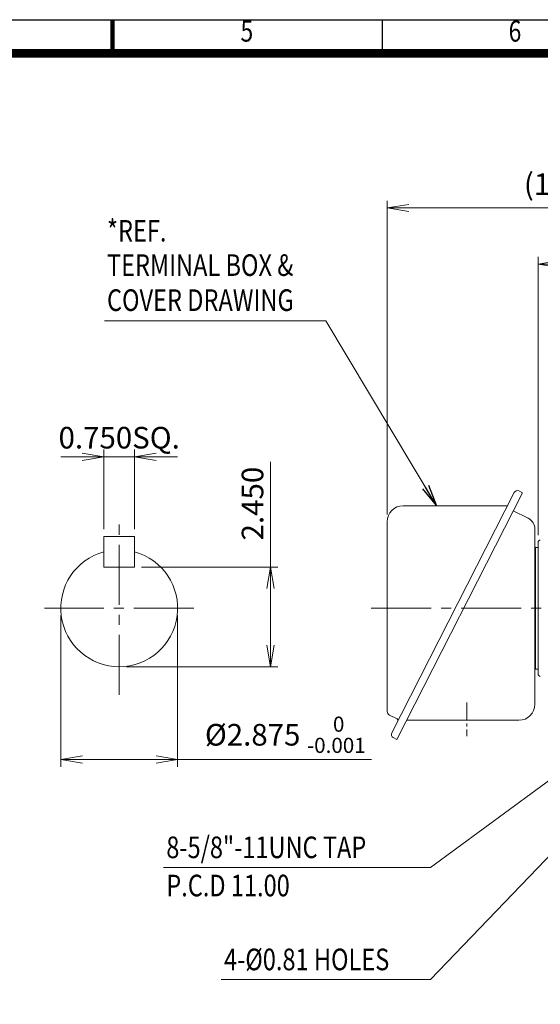
# Model space of a CAD drawing. Units: millimetres. Extents: x 0 to 3118, y 0 to 2205.
# Drawn here: x 1464 to 2115, y 765 to 1995 of the extents above; entities that cross this region are included whole.
import ezdxf
from ezdxf.enums import TextEntityAlignment as Align

# ---------------------------------------------------------------- set-up
doc = ezdxf.new("R2010")
doc.units = ezdxf.units.MM
doc.header["$LTSCALE"] = 100
doc.linetypes.add('CENTER2', pattern=[1.125, 0.75, -0.125, 0.125, -0.125])
doc.layers.get('0').update_dxf_attribs({"linetype": 'CONTINUOUS', "lineweight": 30})
doc.layers.get('DEFPOINTS').update_dxf_attribs({"linetype": 'CONTINUOUS'})
for name, color, linetype, lineweight in [('CENTER LINE', 1, 'CENTER2', 9), ('DIMENSION LINE', 2, 'CONTINUOUS', 13), ('OUTLINE', 3, 'CONTINUOUS', 20), ('중심선', 1, 'CENTER2', 9)]:
    doc.layers.add(name, color=color, linetype=linetype, lineweight=lineweight)
doc.styles.add('ROMANS', font='romans.shx', dxfattribs={"width": 0.7, "height": 3.5, "bigfont": 'whgtxt.shx'})
doc.styles.get("Standard").update_dxf_attribs({"font": 'romans.shx', "width": 0.8, "bigfont": 'whgtxt.shx'})
doc.dimstyles.get("Standard").update_dxf_attribs({"dimtxt": 3, "dimasz": 3, "dimexe": 1, "dimexo": 1, "dimgap": 1, "dimtad": 1, "dimdec": 1, "dimdsep": 46, "dimtxsty": 'Standard', "dimblk": 'OPEN', "dimcen": 0, "dimclrd": 2, "dimclre": 2, "dimclrt": 256, "dimadec": 1, "dimazin": 2, "dimtfac": 1, "dimtdec": 1, "dimtmove": 0, "dimatfit": 3, "dimldrblk": 'OPEN', "dimfxl": 1, "dimtolj": 1, "dimtzin": 0, "dimlwd": 9, "dimlwe": 9, "dimarcsym": 0})
doc.dimstyles.new('STANDARD$2', dxfattribs={"dimtxt": 3, "dimasz": 3, "dimexe": 1, "dimexo": 1, "dimgap": 1, "dimtad": 1, "dimdec": 1, "dimdsep": 46, "dimtxsty": 'Standard', "dimblk": 'OPEN', "dimcen": 0, "dimclrd": 2, "dimclre": 2, "dimclrt": 256, "dimadec": 1, "dimazin": 2, "dimtfac": 1, "dimtdec": 1, "dimtmove": 0, "dimatfit": 3, "dimldrblk": 'OPEN', "dimfxl": 1, "dimtolj": 1, "dimtzin": 0, "dimlwd": 9, "dimlwe": 9, "dimarcsym": 0})

# ---------------------------------------------------------------- blocks, each defined once
blk = doc.blocks.new('HS_A4_S_L(210X297MM)')
at = {"color": 0}
blk.add_line((18, 190), (283, 190), dxfattribs=at)
at = {"lineweight": 100}
blk.add_line((150.5, 186), (150.5, 190), dxfattribs=at)
for p, q in [((182.62, 186), (182.62, 190)), ((18, 186), (283, 186))]:
    blk.add_line(p, q)
at = {"color": 3, "const_width": 1}
blk.add_lwpolyline([(22, 18), (279, 18), (279, 186), (22, 186), (22, 17.5)], dxfattribs=at)
at = {"style": 'ROMANS', "width": 0.8}
for s, p in [('5', (166.48, 188.32)), ('6', (198.39, 188.32))]:
    blk.add_text(s, height=2.5, dxfattribs=at).set_placement(p, align=Align.MIDDLE)
blk = doc.blocks.new('_Open')
at = {"color": 0, "linetype": 'ByBlock', "lineweight": -2}
for p, q in [((-1, 0.167), (0, 0)), ((-1, -0.167), (0, 0)), ((0, 0), (-1, 0))]:
    blk.add_line(p, q, dxfattribs=at)
blk = doc.blocks.new('*D15')
at = {"layer": 'DEFPOINTS', "color": 0, "transparency": 16777216}
for p in [(2111.9, 1689.9), (2381.9, 1670.5), (2111.9, 1342.2)]:
    blk.add_point(p, dxfattribs=at)
at = {"layer": 'DIMENSION LINE', "color": 2, "lineweight": 9, "transparency": 16777216}
for p, q in [((2111.9, 1351.2), (2111.9, 1698.9)), ((2381.9, 1679.5), (2381.9, 1698.9)), ((2354.9, 1689.9), (2138.9, 1689.9))]:
    blk.add_line(p, q, dxfattribs=at)
at = {"layer": 'DIMENSION LINE', "color": 2, "lineweight": 9, "transparency": 16777216, "xscale": 27, "yscale": 27, "zscale": 27, "rotation": 180}
blk.add_blockref('_Open', (2111.9, 1689.9), dxfattribs=at)
at = {"layer": 'DIMENSION LINE', "color": 2, "lineweight": 9, "transparency": 16777216, "xscale": 27, "yscale": 27, "zscale": 27}
blk.add_blockref('_Open', (2381.9, 1689.9), dxfattribs=at)
at = {"layer": 'DIMENSION LINE', "color": 7, "transparency": 16777216, "insert": (2246.9, 1712.4), "char_height": 27, "attachment_point": 5}
blk.add_mtext('\\A1;10.63', dxfattribs=at)
blk = doc.blocks.new('*D19')
at = {"layer": 'DEFPOINTS', "color": 0, "transparency": 16777216}
for p in [(2381.9, 1759.9), (2381.9, 1670.5), (1923.4, 1368.1)]:
    blk.add_point(p, dxfattribs=at)
at = {"layer": 'DIMENSION LINE', "color": 2, "lineweight": 9, "transparency": 16777216}
for p, q in [((1923.4, 1377.1), (1923.4, 1768.9)), ((1950.4, 1759.9), (2354.9, 1759.9)), ((2381.9, 1679.5), (2381.9, 1768.9))]:
    blk.add_line(p, q, dxfattribs=at)
at = {"layer": 'DIMENSION LINE', "color": 2, "lineweight": 9, "transparency": 16777216, "xscale": 27, "yscale": 27, "zscale": 27, "rotation": 180}
blk.add_blockref('_Open', (1923.4, 1759.9), dxfattribs=at)
at = {"layer": 'DIMENSION LINE', "color": 2, "lineweight": 9, "transparency": 16777216, "xscale": 27, "yscale": 27, "zscale": 27}
blk.add_blockref('_Open', (2381.9, 1759.9), dxfattribs=at)
at = {"layer": 'DIMENSION LINE', "color": 7, "transparency": 16777216, "insert": (2152.7, 1789.5), "char_height": 27, "attachment_point": 5}
blk.add_mtext('\\A1;(18.10)', dxfattribs=at)
blk = doc.blocks.new('*D35')
at = {"layer": 'DEFPOINTS', "color": 0, "transparency": 16777216}
for p in [(1607.5, 1449.2), (1569.4, 1349.6), (1607.5, 1349.6)]:
    blk.add_point(p, dxfattribs=at)
at = {"layer": 'DIMENSION LINE', "color": 2, "lineweight": 9, "transparency": 16777216}
for p, q in [((1569.4, 1358.6), (1569.4, 1458.2)), ((1607.5, 1358.6), (1607.5, 1458.2)), ((1542.4, 1449.2), (1515.4, 1449.2)), ((1569.4, 1449.2), (1607.5, 1449.2)), ((1634.5, 1449.2), (1661.5, 1449.2))]:
    blk.add_line(p, q, dxfattribs=at)
at = {"layer": 'DIMENSION LINE', "color": 2, "lineweight": 9, "transparency": 16777216, "xscale": 27, "yscale": 27, "zscale": 27}
blk.add_blockref('_Open', (1569.4, 1449.2), dxfattribs=at)
at = {"layer": 'DIMENSION LINE', "color": 2, "lineweight": 9, "transparency": 16777216, "xscale": 27, "yscale": 27, "zscale": 27, "rotation": 180}
blk.add_blockref('_Open', (1607.5, 1449.2), dxfattribs=at)
at = {"layer": 'DIMENSION LINE', "color": 7, "transparency": 16777216, "insert": (1588.5, 1473), "char_height": 27, "attachment_point": 5}
blk.add_mtext('\\A1;0.750SQ.', dxfattribs=at)
blk = doc.blocks.new('*D36')
at = {"layer": 'DEFPOINTS', "color": 0, "transparency": 16777216}
for p in [(1607.5, 1311.5), (1777.6, 1311.5), (1588.5, 1187)]:
    blk.add_point(p, dxfattribs=at)
at = {"layer": 'DIMENSION LINE', "color": 2, "lineweight": 9, "transparency": 16777216}
for p, q in [((1777.6, 1311.5), (1777.6, 1442.9)), ((1616.5, 1311.5), (1786.6, 1311.5)), ((1777.6, 1214), (1777.6, 1284.5)), ((1597.5, 1187), (1786.6, 1187))]:
    blk.add_line(p, q, dxfattribs=at)
at = {"layer": 'DIMENSION LINE', "color": 2, "lineweight": 9, "transparency": 16777216, "xscale": 27, "yscale": 27, "zscale": 27}
for p, rotation in [((1777.6, 1311.5), 90), ((1777.6, 1187), 270)]:
    blk.add_blockref('_Open', p, dxfattribs=dict(at, rotation=rotation))
at = {"layer": 'DIMENSION LINE', "color": 7, "transparency": 16777216, "insert": (1755.1, 1390.7), "char_height": 27, "attachment_point": 5, "rotation": 90}
blk.add_mtext('\\A1;2.450', dxfattribs=at)
blk = doc.blocks.new('*D37')
at = {"layer": 'DEFPOINTS', "color": 0, "transparency": 16777216}
for p in [(1515.5, 1260.1), (1661.5, 1260.1), (1661.5, 1071)]:
    blk.add_point(p, dxfattribs=at)
at = {"layer": 'DIMENSION LINE', "color": 2, "lineweight": 9, "transparency": 16777216}
for p, q in [((1515.5, 1251.1), (1515.5, 1062)), ((1661.5, 1251.1), (1661.5, 1062)), ((1542.5, 1071), (1634.5, 1071)), ((1661.5, 1071), (1903.7, 1071))]:
    blk.add_line(p, q, dxfattribs=at)
at = {"layer": 'DIMENSION LINE', "color": 2, "lineweight": 9, "transparency": 16777216, "xscale": 27, "yscale": 27, "zscale": 27, "rotation": 180}
blk.add_blockref('_Open', (1515.5, 1071), dxfattribs=at)
at = {"layer": 'DIMENSION LINE', "color": 2, "lineweight": 9, "transparency": 16777216, "xscale": 27, "yscale": 27, "zscale": 27}
blk.add_blockref('_Open', (1661.5, 1071), dxfattribs=at)
at = {"layer": 'DIMENSION LINE', "color": 7, "transparency": 16777216, "insert": (1796.1, 1102), "char_height": 27, "attachment_point": 5}
blk.add_mtext('\\A1;%%C2.875 {\\Fromans|c129;\\H0.7x;\\S 0^ -0.001;}', dxfattribs=at)
blk = doc.blocks.new('*D68')
at = {"layer": 'DEFPOINTS', "color": 0, "transparency": 16777216}
for p in [(2489.8, 1368), (2785.1, 1368.1), (2472.4, 1350.5), (1903.4, 1260.1), (2640.9, 1260.1)]:
    blk.add_point(p, dxfattribs=at)
at = {"layer": 'DIMENSION LINE', "color": 2, "lineweight": 9, "transparency": 16777216}
for p, q in [((2496.2, 1374.4), (2683.4, 1561.6)), ((2649.9, 1260.1), (2808.3, 1260.1))]:
    blk.add_line(p, q, dxfattribs=at)
blk.add_arc((2381.9, 1260.1), 417.4, 3.7066, 41.2934, dxfattribs=at)
at = {"layer": 'DIMENSION LINE', "color": 2, "lineweight": 9, "transparency": 16777216, "xscale": 27, "yscale": 27, "zscale": 27}
for p, rotation in [((2677.1, 1555.2), 133.1466963198352), ((2799.3, 1260.1), 271.8533036801664)]:
    blk.add_blockref('_Open', p, dxfattribs=dict(at, rotation=rotation))
at = {"layer": 'DIMENSION LINE', "color": 7, "transparency": 16777216, "insert": (2788.3, 1428.4), "char_height": 27, "attachment_point": 5, "rotation": 292.5}
blk.add_mtext('\\A1;45°', dxfattribs=at)

msp = doc.modelspace()

# ---------------------------------------------------------------- linework, layer by layer
at = {"layer": 'CENTER LINE'}
for p, q in [((1588.4998, 1151.8947), (1588.4998, 1368.2497)), ((1681.6911, 1260.0722), (1495.3084, 1260.0722))]:
    msp.add_line(p, q, dxfattribs=at)
at = {"layer": 'CENTER LINE', "ltscale": 0.3}
msp.add_line((2022.886, 1142.3722), (2022.886, 1100.0722), dxfattribs=at)
at = {"layer": 'OUTLINE'}
for p, q in [((1929.1812, 1104.3086), (2082.176, 1404.5778)), ((1935.5154, 1096.2552), (2092.4145, 1404.187)), ((2087.9594, 1406.457), (2092.4145, 1404.187)), ((2072.5515, 1388.0942), (1943.4145, 1388.0942)), ((2081.0193, 1381.8228), (2099.6959, 1372.3066)), ((1923.4145, 1368.0942), (1923.4145, 1131.0739)), ((2107.886, 1140.0722), (2107.886, 1358.9415)), ((1569.4498, 1311.5072), (1569.4498, 1349.6072)), ((1569.4498, 1349.6072), (1607.5498, 1349.6072)), ((1607.5498, 1311.5072), (1607.5498, 1349.6072)), ((2111.886, 1335.1794), (2111.886, 1342.1751)), ((2108.886, 1184.0722), (2108.886, 1336.0722)), ((2108.886, 1336.0722), (2111.886, 1336.0722)), ((2111.886, 1184.0722), (2111.886, 1336.0722)), ((2111.886, 1184.965), (2111.886, 1335.1794)), ((1569.4498, 1311.5072), (1607.5498, 1311.5072)), ((2108.886, 1184.0722), (2111.886, 1184.0722)), ((2111.886, 1177.9693), (2111.886, 1184.965)), ((1926.1445, 1126.6189), (1935.798, 1121.7002)), ((1947.6507, 1120.0722), (2087.886, 1120.0722)), ((1931.0603, 1098.5251), (1935.5154, 1096.2552))]:
    msp.add_line(p, q, dxfattribs=at)
for centre, radius, start, end in [((2086.0073, 1402.6257), 4.3, 63, 153), ((1943.4145, 1368.0942), 20, 90, 180), ((2072.5515, 1390.0942), 2, 270, 333), ((2092.886, 1358.9415), 15, 0, 63), ((2114.886, 1342.1751), 3, 92, 180), ((1588.4998, 1260.0722), 73.025, 105.1216653, 74.8783347), ((2108.886, 1337.0722), 1, 180, 270), ((2108.886, 1183.0722), 1, 90, 180), ((2114.886, 1177.9693), 3, 180, 268), ((2087.886, 1140.0722), 20, 270, 0), ((1928.4145, 1131.0739), 5, 180, 243), ((1934.89, 1119.9182), 2, 333, 63), ((1933.0125, 1102.3565), 4.3, 153, 243)]:
    msp.add_arc(centre, radius, start, end, dxfattribs=at)
at = {"layer": '중심선'}
msp.add_line((1903.4145, 1260.0722), (2640.886, 1260.0722), dxfattribs=at)

# ---------------------------------------------------------------- block references
at = {"lineweight": 0, "xscale": 10.5, "yscale": 10.5, "zscale": 10.5}
msp.add_blockref('HS_A4_S_L(210X297MM)', (0, 0), dxfattribs=at)

# ---------------------------------------------------------------- texts
at = {"layer": 'DIMENSION LINE', "color": 7, "width": 0.8}
for s, p in [('*REF.', (1573.2505, 1744.8568)), ('TERMINAL BOX & ', (1573.2505, 1701.9961)), ('COVER DRAWING', (1573.2505, 1658.2683)), ('8-5/8"-11UNC TAP', (1647.3481, 974.9391)), ('P.C.D 11.00', (1647.3481, 927.259)), ('4-%%C0.81 HOLES', (1719.4991, 834.9391))]:
    msp.add_text(s, height=27, dxfattribs=at).set_placement(p, align=Align.TOP_LEFT)

# ---------------------------------------------------------------- dimensions: what is measured, and where the dimension line sits
at = {"layer": 'DIMENSION LINE'}
for base, p1, p2, text, override, picture, middle in [((2381.886, 1759.9187), (1923.4145, 1368.0942), (2381.886, 1670.5252), '(18.10)', {"dimscale": 9, "dimclrt": 7, "dimtzin": 8}, '*D19', (2152.6502, 1759.9187)), ((1607.5498, 1449.1744), (1569.4498, 1349.6072), (1607.5498, 1349.6072), '0.750SQ.', {"dimscale": 9, "dimclrt": 7, "dimtfac": 0.55, "dimtdec": 3}, '*D35', (1588.4998, 1449.1744))]:
    dim = msp.add_linear_dim(base=base, p1=p1, p2=p2, text=text, dimstyle='Standard', override=override, dxfattribs=at)
    dim.commit()
    dim.dimension.update_dxf_attribs({"geometry": picture, "text_midpoint": middle, "dimtype": 160})
for base, p1, p2, text, override, picture, middle in [((2111.886, 1689.9187), (2381.886, 1670.5252), (2111.886, 1342.1751), '10.63', {"dimscale": 9, "dimclrt": 7, "dimtol": 0, "dimlim": 0, "dimtp": 0, "dimtm": 0, "dimtfac": 0.55, "dimtdec": 3, "dimtolj": 1, "dimtzin": 0}, '*D15', (2246.886, 1712.4187)), ((1661.5248, 1070.97), (1515.4748, 1260.0722), (1661.5248, 1260.0722), '%%C2.875 {\\Fromans|c129;\\H0.7x;\\S 0^ -0.001;}', {"dimscale": 9, "dimclrt": 7, "dimtol": 0, "dimlim": 0, "dimtp": 0, "dimtm": 0, "dimtfac": 1, "dimtdec": 1, "dimtolj": 1, "dimtzin": 0}, '*D37', (1796.0941, 1102.02))]:
    dim = msp.add_linear_dim(base=base, p1=p1, p2=p2, text=text, dimstyle='Standard', override=override, dxfattribs=at)
    dim.commit()
    dim.dimension.update_dxf_attribs({"geometry": picture, "text_midpoint": middle})
dim = msp.add_angular_dim_2l(base=(2785.0942, 1368.1115), line1=((1903.4145, 1260.0722), (2640.886, 1260.0722)), line2=((2472.363, 1350.5492), (2489.817, 1368.0032)), dimstyle='STANDARD$2', override={"dimscale": 9, "dimclrt": 7, "dimtzin": 8}, dxfattribs=at)
dim.commit()
dim.dimension.update_dxf_attribs({"geometry": '*D68', "text_midpoint": (2767.5427, 1419.8164), "dimtype": 162})
dim = msp.add_linear_dim(base=(1777.602, 1311.5072), p1=(1588.4998, 1187.0472), p2=(1607.5498, 1311.5072), angle=90, text='2.450', dimstyle='Standard', override={"dimscale": 9, "dimclrt": 7}, dxfattribs=at)
dim.commit()
dim.dimension.update_dxf_attribs({"geometry": '*D36', "text_midpoint": (1777.602, 1390.7072), "dimtype": 160})

# ---------------------------------------------------------------- leaders
for points in [[(1985.1562, 1388.0942), (1846.8195, 1619.0886), (1569.9428, 1619.0886)], [(2276.9564, 1156.2673), (1977.3281, 936.4541), (1643.8193, 936.4541)], [(2178.886, 1006.0722), (1977.4121, 796.4541), (1715.9703, 796.4541)]]:
    msp.add_leader(points, dimstyle='Standard', override={"dimscale": 9, "dimclrt": 7}, dxfattribs=at)

doc.saveas('drawing.dxf')
